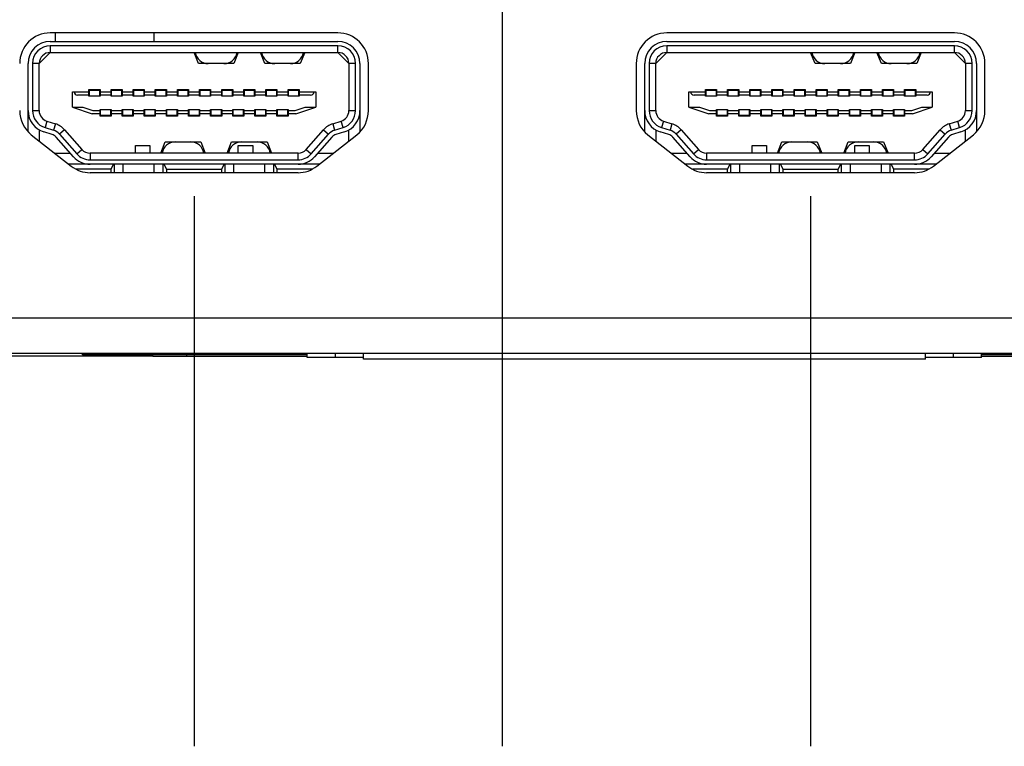
# Model space of a CAD drawing. Extents: x 0 to 34, y 0 to 22.
# Drawn here: x 14.3 to 17, y 6 to 8 of the extents above; entities that cross this region are included whole.
import ezdxf

# ---------------------------------------------------------------- set-up
doc = ezdxf.new("R2010")
doc.units = 0
doc.header["$MEASUREMENT"] = 0
doc.layers.get('0').update_dxf_attribs({"linetype": 'CONTINUOUS'})
doc.layers.add('DIM', color=1, linetype='CONTINUOUS')

msp = doc.modelspace()

# ---------------------------------------------------------------- linework, layer by layer
at = {"color": 7, "linetype": 'CONTINUOUS'}
for p, q in [((15.1967, 7.9181), (14.429, 7.9181)), ((14.4427, 7.8956), (14.4427, 7.9181)), ((14.7052, 7.9181), (14.7052, 7.8956)), ((16.8426, 7.9181), (16.0749, 7.9181)), ((14.429, 7.8956), (15.1967, 7.8956)), ((16.0749, 7.8956), (16.8426, 7.8956)), ((14.3995, 7.8366), (14.429, 7.8661)), ((14.429, 7.8838), (14.429, 7.8661)), ((15.1967, 7.8838), (14.429, 7.8838)), ((14.429, 7.8661), (15.1967, 7.8661)), ((14.8247, 7.8363), (14.8129, 7.8661)), ((14.931, 7.8661), (14.9192, 7.8363)), ((15.0019, 7.8363), (14.99, 7.8661)), ((15.1082, 7.8661), (15.0963, 7.8363)), ((15.1967, 7.8661), (15.1967, 7.8838)), ((15.1967, 7.8661), (15.2263, 7.8366)), ((16.0454, 7.8366), (16.0749, 7.8661)), ((16.0749, 7.8838), (16.0749, 7.8661)), ((16.8426, 7.8838), (16.0749, 7.8838)), ((16.0749, 7.8661), (16.8426, 7.8661)), ((16.4706, 7.8363), (16.4587, 7.8661)), ((16.5769, 7.8661), (16.565, 7.8363)), ((16.6477, 7.8363), (16.6359, 7.8661)), ((16.754, 7.8661), (16.7422, 7.8363)), ((16.8426, 7.8661), (16.8426, 7.8838)), ((16.8426, 7.8661), (16.8721, 7.8366)), ((14.37, 7.7108), (14.37, 7.8366)), ((14.3818, 7.8366), (14.3818, 7.7108)), ((14.3995, 7.8366), (14.3818, 7.8366)), ((14.3995, 7.7108), (14.3995, 7.8366)), ((14.9192, 7.8363), (14.8247, 7.8363)), ((15.0963, 7.8363), (15.0019, 7.8363)), ((15.244, 7.8366), (15.2263, 7.8366)), ((15.2263, 7.8366), (15.2263, 7.7108)), ((15.244, 7.7108), (15.244, 7.8366)), ((15.2558, 7.8366), (15.2558, 7.7108)), ((15.2783, 7.7108), (15.2783, 7.8366)), ((15.9933, 7.8366), (15.9933, 7.7108)), ((16.0158, 7.7108), (16.0158, 7.8366)), ((16.0454, 7.8366), (16.0276, 7.8366)), ((16.0276, 7.8366), (16.0276, 7.7108)), ((16.0454, 7.7108), (16.0454, 7.8366)), ((16.565, 7.8363), (16.4706, 7.8363)), ((16.7422, 7.8363), (16.6477, 7.8363)), ((16.8898, 7.8366), (16.8721, 7.8366)), ((16.8721, 7.8366), (16.8721, 7.7108)), ((16.8898, 7.7108), (16.8898, 7.8366)), ((16.9017, 7.8366), (16.9017, 7.7108)), ((16.9242, 7.7108), (16.9242, 7.8366)), ((14.4881, 7.72), (14.4881, 7.7613)), ((14.4881, 7.7613), (14.4928, 7.7613)), ((14.4928, 7.7613), (14.5324, 7.7613)), ((14.5324, 7.7672), (14.5619, 7.7672)), ((14.5324, 7.7613), (14.5324, 7.7672)), ((14.5324, 7.7524), (14.5324, 7.7613)), ((14.5338, 7.7495), (14.5338, 7.7645)), ((14.5604, 7.7645), (14.5338, 7.7645)), ((14.5604, 7.7645), (14.5604, 7.7495)), ((14.5619, 7.7672), (14.5619, 7.7613)), ((14.5619, 7.7613), (14.5914, 7.7613)), ((14.5619, 7.7613), (14.5619, 7.7524)), ((14.5914, 7.7672), (14.621, 7.7672)), ((14.5914, 7.7613), (14.5914, 7.7672)), ((14.5914, 7.7524), (14.5914, 7.7613)), ((14.5929, 7.7495), (14.5929, 7.7645)), ((14.6195, 7.7645), (14.5929, 7.7645)), ((14.6195, 7.7645), (14.6195, 7.7495)), ((14.621, 7.7672), (14.621, 7.7613)), ((14.621, 7.7613), (14.6505, 7.7613)), ((14.621, 7.7613), (14.621, 7.7524)), ((14.6505, 7.7672), (14.68, 7.7672)), ((14.6505, 7.7613), (14.6505, 7.7672)), ((14.6505, 7.7524), (14.6505, 7.7613)), ((14.652, 7.7495), (14.652, 7.7645)), ((14.6785, 7.7645), (14.652, 7.7645)), ((14.6785, 7.7645), (14.6785, 7.7495)), ((14.68, 7.7672), (14.68, 7.7613)), ((14.68, 7.7613), (14.7095, 7.7613)), ((14.68, 7.7613), (14.68, 7.7524)), ((14.7095, 7.7672), (14.7391, 7.7672)), ((14.7095, 7.7613), (14.7095, 7.7672)), ((14.7095, 7.7524), (14.7095, 7.7613)), ((14.711, 7.7495), (14.711, 7.7645)), ((14.7376, 7.7645), (14.711, 7.7645)), ((14.7376, 7.7645), (14.7376, 7.7495)), ((14.7391, 7.7672), (14.7391, 7.7613)), ((14.7391, 7.7613), (14.7686, 7.7613)), ((14.7391, 7.7613), (14.7391, 7.7524)), ((14.7686, 7.7672), (14.7981, 7.7672)), ((14.7686, 7.7613), (14.7686, 7.7672)), ((14.7686, 7.7524), (14.7686, 7.7613)), ((14.7701, 7.7495), (14.7701, 7.7645)), ((14.7966, 7.7645), (14.7701, 7.7645)), ((14.7966, 7.7645), (14.7966, 7.7495)), ((14.7981, 7.7672), (14.7981, 7.7613)), ((14.7981, 7.7613), (14.8276, 7.7613)), ((14.7981, 7.7613), (14.7981, 7.7524)), ((14.8276, 7.7672), (14.8572, 7.7672)), ((14.8276, 7.7613), (14.8276, 7.7672)), ((14.8276, 7.7524), (14.8276, 7.7613)), ((14.8291, 7.7495), (14.8291, 7.7645)), ((14.8557, 7.7645), (14.8291, 7.7645)), ((14.8557, 7.7645), (14.8557, 7.7495)), ((14.8572, 7.7672), (14.8572, 7.7613)), ((14.8572, 7.7613), (14.8867, 7.7613)), ((14.8572, 7.7613), (14.8572, 7.7524)), ((14.8867, 7.7672), (14.9162, 7.7672)), ((14.8867, 7.7613), (14.8867, 7.7672)), ((14.8867, 7.7524), (14.8867, 7.7613)), ((14.8882, 7.7495), (14.8882, 7.7645)), ((14.9148, 7.7645), (14.8882, 7.7645)), ((14.9148, 7.7645), (14.9148, 7.7495)), ((14.9162, 7.7672), (14.9162, 7.7613)), ((14.9162, 7.7613), (14.9458, 7.7613)), ((14.9162, 7.7613), (14.9162, 7.7524)), ((14.9458, 7.7672), (14.9753, 7.7672)), ((14.9458, 7.7613), (14.9458, 7.7672)), ((14.9458, 7.7524), (14.9458, 7.7613)), ((14.9472, 7.7495), (14.9472, 7.7645)), ((14.9738, 7.7645), (14.9472, 7.7645)), ((14.9738, 7.7645), (14.9738, 7.7495)), ((14.9753, 7.7672), (14.9753, 7.7613)), ((14.9753, 7.7613), (15.0048, 7.7613)), ((14.9753, 7.7613), (14.9753, 7.7524)), ((15.0048, 7.7672), (15.0343, 7.7672)), ((15.0048, 7.7613), (15.0048, 7.7672)), ((15.0048, 7.7524), (15.0048, 7.7613)), ((15.0063, 7.7495), (15.0063, 7.7645)), ((15.0329, 7.7645), (15.0063, 7.7645)), ((15.0329, 7.7645), (15.0329, 7.7495)), ((15.0343, 7.7672), (15.0343, 7.7613)), ((15.0343, 7.7613), (15.0639, 7.7613)), ((15.0343, 7.7613), (15.0343, 7.7524)), ((15.0639, 7.7672), (15.0934, 7.7672)), ((15.0639, 7.7613), (15.0639, 7.7672)), ((15.0639, 7.7524), (15.0639, 7.7613)), ((15.0653, 7.7495), (15.0653, 7.7645)), ((15.0919, 7.7645), (15.0653, 7.7645)), ((15.0919, 7.7645), (15.0919, 7.7495)), ((15.0934, 7.7672), (15.0934, 7.7613)), ((15.0934, 7.7613), (15.133, 7.7613)), ((15.0934, 7.7613), (15.0934, 7.7524)), ((15.133, 7.7613), (15.1377, 7.7613)), ((15.1377, 7.7613), (15.1377, 7.72)), ((16.1339, 7.72), (16.1339, 7.7613)), ((16.1339, 7.7613), (16.1387, 7.7613)), ((16.1387, 7.7613), (16.1782, 7.7613)), ((16.1782, 7.7672), (16.2078, 7.7672)), ((16.1782, 7.7613), (16.1782, 7.7672)), ((16.1782, 7.7524), (16.1782, 7.7613)), ((16.2063, 7.7645), (16.1797, 7.7645)), ((16.1797, 7.7495), (16.1797, 7.7645)), ((16.2063, 7.7645), (16.2063, 7.7495)), ((16.2078, 7.7672), (16.2078, 7.7613)), ((16.2078, 7.7613), (16.2373, 7.7613)), ((16.2078, 7.7613), (16.2078, 7.7524)), ((16.2373, 7.7672), (16.2668, 7.7672)), ((16.2373, 7.7613), (16.2373, 7.7672)), ((16.2373, 7.7524), (16.2373, 7.7613)), ((16.2388, 7.7495), (16.2388, 7.7645)), ((16.2653, 7.7645), (16.2388, 7.7645)), ((16.2653, 7.7645), (16.2653, 7.7495)), ((16.2668, 7.7672), (16.2668, 7.7613)), ((16.2668, 7.7613), (16.2963, 7.7613)), ((16.2668, 7.7613), (16.2668, 7.7524)), ((16.2963, 7.7672), (16.3259, 7.7672)), ((16.2963, 7.7613), (16.2963, 7.7672)), ((16.2963, 7.7524), (16.2963, 7.7613)), ((16.3244, 7.7645), (16.2978, 7.7645)), ((16.2978, 7.7495), (16.2978, 7.7645)), ((16.3244, 7.7645), (16.3244, 7.7495)), ((16.3259, 7.7672), (16.3259, 7.7613)), ((16.3259, 7.7613), (16.3554, 7.7613)), ((16.3259, 7.7613), (16.3259, 7.7524)), ((16.3554, 7.7672), (16.3849, 7.7672)), ((16.3554, 7.7613), (16.3554, 7.7672)), ((16.3554, 7.7524), (16.3554, 7.7613)), ((16.3569, 7.7495), (16.3569, 7.7645)), ((16.3835, 7.7645), (16.3569, 7.7645)), ((16.3835, 7.7645), (16.3835, 7.7495)), ((16.3849, 7.7672), (16.3849, 7.7613)), ((16.3849, 7.7613), (16.4145, 7.7613)), ((16.3849, 7.7613), (16.3849, 7.7524)), ((16.4145, 7.7672), (16.444, 7.7672)), ((16.4145, 7.7613), (16.4145, 7.7672)), ((16.4145, 7.7524), (16.4145, 7.7613)), ((16.4159, 7.7495), (16.4159, 7.7645)), ((16.4425, 7.7645), (16.4159, 7.7645)), ((16.4425, 7.7645), (16.4425, 7.7495)), ((16.444, 7.7672), (16.444, 7.7613)), ((16.444, 7.7613), (16.4735, 7.7613)), ((16.444, 7.7613), (16.444, 7.7524)), ((16.4735, 7.7672), (16.503, 7.7672)), ((16.4735, 7.7613), (16.4735, 7.7672)), ((16.4735, 7.7524), (16.4735, 7.7613)), ((16.5016, 7.7645), (16.475, 7.7645)), ((16.475, 7.7495), (16.475, 7.7645)), ((16.5016, 7.7645), (16.5016, 7.7495)), ((16.503, 7.7672), (16.503, 7.7613)), ((16.503, 7.7613), (16.5326, 7.7613)), ((16.503, 7.7613), (16.503, 7.7524)), ((16.5326, 7.7672), (16.5621, 7.7672)), ((16.5326, 7.7613), (16.5326, 7.7672)), ((16.5326, 7.7524), (16.5326, 7.7613)), ((16.5606, 7.7645), (16.534, 7.7645)), ((16.534, 7.7495), (16.534, 7.7645)), ((16.5606, 7.7645), (16.5606, 7.7495)), ((16.5621, 7.7672), (16.5621, 7.7613)), ((16.5621, 7.7613), (16.5916, 7.7613)), ((16.5621, 7.7613), (16.5621, 7.7524)), ((16.5916, 7.7672), (16.6211, 7.7672)), ((16.5916, 7.7613), (16.5916, 7.7672)), ((16.5916, 7.7524), (16.5916, 7.7613)), ((16.5931, 7.7495), (16.5931, 7.7645)), ((16.6197, 7.7645), (16.5931, 7.7645)), ((16.6197, 7.7645), (16.6197, 7.7495)), ((16.6211, 7.7672), (16.6211, 7.7613)), ((16.6211, 7.7613), (16.6507, 7.7613)), ((16.6211, 7.7613), (16.6211, 7.7524)), ((16.6507, 7.7672), (16.6802, 7.7672)), ((16.6507, 7.7613), (16.6507, 7.7672)), ((16.6507, 7.7524), (16.6507, 7.7613)), ((16.6787, 7.7645), (16.6522, 7.7645)), ((16.6522, 7.7495), (16.6522, 7.7645)), ((16.6787, 7.7645), (16.6787, 7.7495)), ((16.6802, 7.7672), (16.6802, 7.7613)), ((16.6802, 7.7613), (16.7097, 7.7613)), ((16.6802, 7.7613), (16.6802, 7.7524)), ((16.7097, 7.7672), (16.7393, 7.7672)), ((16.7097, 7.7613), (16.7097, 7.7672)), ((16.7097, 7.7524), (16.7097, 7.7613)), ((16.7378, 7.7645), (16.7112, 7.7645)), ((16.7112, 7.7495), (16.7112, 7.7645)), ((16.7378, 7.7645), (16.7378, 7.7495)), ((16.7393, 7.7672), (16.7393, 7.7613)), ((16.7393, 7.7613), (16.7788, 7.7613)), ((16.7393, 7.7613), (16.7393, 7.7524)), ((16.7788, 7.7613), (16.7835, 7.7613)), ((16.7835, 7.7613), (16.7835, 7.72)), ((14.5324, 7.7524), (14.5017, 7.7524)), ((14.5324, 7.7495), (14.5324, 7.7524)), ((14.5619, 7.7495), (14.5324, 7.7495)), ((14.5619, 7.7524), (14.5619, 7.7495)), ((14.5914, 7.7524), (14.5619, 7.7524)), ((14.5914, 7.7495), (14.5914, 7.7524)), ((14.621, 7.7495), (14.5914, 7.7495)), ((14.621, 7.7524), (14.621, 7.7495)), ((14.6505, 7.7524), (14.621, 7.7524)), ((14.6505, 7.7495), (14.6505, 7.7524)), ((14.68, 7.7495), (14.6505, 7.7495)), ((14.68, 7.7524), (14.68, 7.7495)), ((14.7095, 7.7524), (14.68, 7.7524)), ((14.7095, 7.7495), (14.7095, 7.7524)), ((14.7391, 7.7495), (14.7095, 7.7495)), ((14.7391, 7.7524), (14.7391, 7.7495)), ((14.7686, 7.7524), (14.7391, 7.7524)), ((14.7686, 7.7495), (14.7686, 7.7524)), ((14.7981, 7.7495), (14.7686, 7.7495)), ((14.7981, 7.7524), (14.7981, 7.7495)), ((14.8276, 7.7524), (14.7981, 7.7524)), ((14.8276, 7.7495), (14.8276, 7.7524)), ((14.8572, 7.7495), (14.8276, 7.7495)), ((14.8572, 7.7524), (14.8572, 7.7495)), ((14.8867, 7.7524), (14.8572, 7.7524)), ((14.8867, 7.7495), (14.8867, 7.7524)), ((14.9162, 7.7495), (14.8867, 7.7495)), ((14.9162, 7.7524), (14.9162, 7.7495)), ((14.9458, 7.7524), (14.9162, 7.7524)), ((14.9458, 7.7495), (14.9458, 7.7524)), ((14.9753, 7.7495), (14.9458, 7.7495)), ((14.9753, 7.7524), (14.9753, 7.7495)), ((15.0048, 7.7524), (14.9753, 7.7524)), ((15.0048, 7.7495), (15.0048, 7.7524)), ((15.0343, 7.7495), (15.0048, 7.7495)), ((15.0343, 7.7524), (15.0343, 7.7495)), ((15.0639, 7.7524), (15.0343, 7.7524)), ((15.0639, 7.7495), (15.0639, 7.7524)), ((15.0934, 7.7495), (15.0639, 7.7495)), ((15.0934, 7.7524), (15.0934, 7.7495)), ((15.1241, 7.7524), (15.0934, 7.7524)), ((16.1782, 7.7524), (16.1475, 7.7524)), ((16.1782, 7.7495), (16.1782, 7.7524)), ((16.2078, 7.7495), (16.1782, 7.7495)), ((16.2078, 7.7524), (16.2078, 7.7495)), ((16.2373, 7.7524), (16.2078, 7.7524)), ((16.2373, 7.7495), (16.2373, 7.7524)), ((16.2668, 7.7495), (16.2373, 7.7495)), ((16.2668, 7.7524), (16.2668, 7.7495)), ((16.2963, 7.7524), (16.2668, 7.7524)), ((16.2963, 7.7495), (16.2963, 7.7524)), ((16.3259, 7.7495), (16.2963, 7.7495)), ((16.3259, 7.7524), (16.3259, 7.7495)), ((16.3554, 7.7524), (16.3259, 7.7524)), ((16.3554, 7.7495), (16.3554, 7.7524)), ((16.3849, 7.7495), (16.3554, 7.7495)), ((16.3849, 7.7524), (16.3849, 7.7495)), ((16.4145, 7.7524), (16.3849, 7.7524)), ((16.4145, 7.7495), (16.4145, 7.7524)), ((16.444, 7.7495), (16.4145, 7.7495)), ((16.444, 7.7524), (16.444, 7.7495)), ((16.4735, 7.7524), (16.444, 7.7524)), ((16.4735, 7.7495), (16.4735, 7.7524)), ((16.503, 7.7495), (16.4735, 7.7495)), ((16.503, 7.7524), (16.503, 7.7495)), ((16.5326, 7.7524), (16.503, 7.7524)), ((16.5326, 7.7495), (16.5326, 7.7524)), ((16.5621, 7.7495), (16.5326, 7.7495)), ((16.5621, 7.7524), (16.5621, 7.7495)), ((16.5916, 7.7524), (16.5621, 7.7524)), ((16.5916, 7.7495), (16.5916, 7.7524)), ((16.6211, 7.7495), (16.5916, 7.7495)), ((16.6211, 7.7524), (16.6211, 7.7495)), ((16.6507, 7.7524), (16.6211, 7.7524)), ((16.6507, 7.7495), (16.6507, 7.7524)), ((16.6802, 7.7495), (16.6507, 7.7495)), ((16.6802, 7.7524), (16.6802, 7.7495)), ((16.7097, 7.7524), (16.6802, 7.7524)), ((16.7097, 7.7495), (16.7097, 7.7524)), ((16.7393, 7.7495), (16.7097, 7.7495)), ((16.7393, 7.7524), (16.7393, 7.7495)), ((16.77, 7.7524), (16.7393, 7.7524)), ((14.37, 7.6919), (14.37, 7.7108)), ((14.3818, 7.7108), (14.3995, 7.7108)), ((14.4881, 7.72), (14.5161, 7.72)), ((14.4881, 7.72), (14.5412, 7.7022)), ((14.5161, 7.72), (14.5427, 7.7111)), ((14.5619, 7.7022), (14.5412, 7.7022)), ((14.5427, 7.7111), (14.5619, 7.7111)), ((14.5619, 7.714), (14.5914, 7.714)), ((14.5619, 7.7111), (14.5619, 7.714)), ((14.5619, 7.7022), (14.5619, 7.7111)), ((14.5619, 7.6963), (14.5619, 7.7022)), ((14.5634, 7.699), (14.5634, 7.714)), ((14.5899, 7.714), (14.5899, 7.699)), ((14.5914, 7.714), (14.5914, 7.7111)), ((14.5914, 7.7111), (14.621, 7.7111)), ((14.5914, 7.7111), (14.5914, 7.7022)), ((14.621, 7.7022), (14.5914, 7.7022)), ((14.5914, 7.7022), (14.5914, 7.6963)), ((14.621, 7.714), (14.6505, 7.714)), ((14.621, 7.7111), (14.621, 7.714)), ((14.621, 7.7022), (14.621, 7.7111)), ((14.621, 7.6963), (14.621, 7.7022)), ((14.6224, 7.699), (14.6224, 7.714)), ((14.649, 7.714), (14.649, 7.699)), ((14.6505, 7.714), (14.6505, 7.7111)), ((14.6505, 7.7111), (14.68, 7.7111)), ((14.6505, 7.7111), (14.6505, 7.7022)), ((14.68, 7.7022), (14.6505, 7.7022)), ((14.6505, 7.7022), (14.6505, 7.6963)), ((14.68, 7.714), (14.7095, 7.714)), ((14.68, 7.7111), (14.68, 7.714)), ((14.68, 7.7022), (14.68, 7.7111)), ((14.68, 7.6963), (14.68, 7.7022)), ((14.6815, 7.699), (14.6815, 7.714)), ((14.7081, 7.714), (14.7081, 7.699)), ((14.7095, 7.714), (14.7095, 7.7111)), ((14.7095, 7.7111), (14.7391, 7.7111)), ((14.7095, 7.7111), (14.7095, 7.7022)), ((14.7391, 7.7022), (14.7095, 7.7022)), ((14.7095, 7.7022), (14.7095, 7.6963)), ((14.7391, 7.714), (14.7686, 7.714)), ((14.7391, 7.7111), (14.7391, 7.714)), ((14.7391, 7.7022), (14.7391, 7.7111)), ((14.7391, 7.6963), (14.7391, 7.7022)), ((14.7405, 7.699), (14.7405, 7.714)), ((14.7671, 7.714), (14.7671, 7.699)), ((14.7686, 7.714), (14.7686, 7.7111)), ((14.7686, 7.7111), (14.7981, 7.7111)), ((14.7686, 7.7111), (14.7686, 7.7022)), ((14.7981, 7.7022), (14.7686, 7.7022)), ((14.7686, 7.7022), (14.7686, 7.6963)), ((14.7981, 7.714), (14.8276, 7.714)), ((14.7981, 7.7111), (14.7981, 7.714)), ((14.7981, 7.7022), (14.7981, 7.7111)), ((14.7981, 7.6963), (14.7981, 7.7022)), ((14.7996, 7.699), (14.7996, 7.714)), ((14.8262, 7.714), (14.8262, 7.699)), ((14.8276, 7.714), (14.8276, 7.7111)), ((14.8276, 7.7111), (14.8572, 7.7111)), ((14.8276, 7.7111), (14.8276, 7.7022)), ((14.8572, 7.7022), (14.8276, 7.7022)), ((14.8276, 7.7022), (14.8276, 7.6963)), ((14.8572, 7.714), (14.8867, 7.714)), ((14.8572, 7.7111), (14.8572, 7.714)), ((14.8572, 7.7022), (14.8572, 7.7111)), ((14.8572, 7.6963), (14.8572, 7.7022)), ((14.8586, 7.699), (14.8586, 7.714)), ((14.8852, 7.714), (14.8852, 7.699)), ((14.8867, 7.714), (14.8867, 7.7111)), ((14.8867, 7.7111), (14.9162, 7.7111)), ((14.8867, 7.7111), (14.8867, 7.7022)), ((14.9162, 7.7022), (14.8867, 7.7022)), ((14.8867, 7.7022), (14.8867, 7.6963)), ((14.9162, 7.714), (14.9458, 7.714)), ((14.9162, 7.7111), (14.9162, 7.714)), ((14.9162, 7.7022), (14.9162, 7.7111)), ((14.9162, 7.6963), (14.9162, 7.7022)), ((14.9177, 7.699), (14.9177, 7.714)), ((14.9443, 7.714), (14.9443, 7.699)), ((14.9458, 7.714), (14.9458, 7.7111)), ((14.9458, 7.7111), (14.9753, 7.7111)), ((14.9458, 7.7111), (14.9458, 7.7022)), ((14.9753, 7.7022), (14.9458, 7.7022)), ((14.9458, 7.7022), (14.9458, 7.6963)), ((14.9753, 7.714), (15.0048, 7.714)), ((14.9753, 7.7111), (14.9753, 7.714)), ((14.9753, 7.7022), (14.9753, 7.7111)), ((14.9753, 7.6963), (14.9753, 7.7022)), ((14.9768, 7.699), (14.9768, 7.714)), ((15.0033, 7.714), (15.0033, 7.699)), ((15.0048, 7.714), (15.0048, 7.7111)), ((15.0048, 7.7111), (15.0343, 7.7111)), ((15.0048, 7.7111), (15.0048, 7.7022)), ((15.0343, 7.7022), (15.0048, 7.7022)), ((15.0048, 7.7022), (15.0048, 7.6963)), ((15.0343, 7.714), (15.0639, 7.714)), ((15.0343, 7.7111), (15.0343, 7.714)), ((15.0343, 7.7022), (15.0343, 7.7111)), ((15.0343, 7.6963), (15.0343, 7.7022)), ((15.0358, 7.699), (15.0358, 7.714)), ((15.0624, 7.714), (15.0624, 7.699)), ((15.0639, 7.714), (15.0639, 7.7111)), ((15.0639, 7.7111), (15.0831, 7.7111)), ((15.0639, 7.7111), (15.0639, 7.7022)), ((15.0845, 7.7022), (15.0639, 7.7022)), ((15.0639, 7.7022), (15.0639, 7.6963)), ((15.0831, 7.7111), (15.1097, 7.72)), ((15.0845, 7.7022), (15.1377, 7.72)), ((15.1097, 7.72), (15.1377, 7.72)), ((15.2263, 7.7108), (15.244, 7.7108)), ((15.2558, 7.7108), (15.2558, 7.6919)), ((16.0158, 7.6919), (16.0158, 7.7108)), ((16.0276, 7.7108), (16.0454, 7.7108)), ((16.1339, 7.72), (16.162, 7.72)), ((16.1339, 7.72), (16.1871, 7.7022)), ((16.162, 7.72), (16.1885, 7.7111)), ((16.2078, 7.7022), (16.1871, 7.7022)), ((16.1885, 7.7111), (16.2078, 7.7111)), ((16.2078, 7.714), (16.2373, 7.714)), ((16.2078, 7.7111), (16.2078, 7.714)), ((16.2078, 7.7022), (16.2078, 7.7111)), ((16.2078, 7.6963), (16.2078, 7.7022)), ((16.2092, 7.699), (16.2092, 7.714)), ((16.2358, 7.714), (16.2358, 7.699)), ((16.2373, 7.714), (16.2373, 7.7111)), ((16.2373, 7.7111), (16.2668, 7.7111)), ((16.2373, 7.7111), (16.2373, 7.7022)), ((16.2668, 7.7022), (16.2373, 7.7022)), ((16.2373, 7.7022), (16.2373, 7.6963)), ((16.2668, 7.714), (16.2963, 7.714)), ((16.2668, 7.7111), (16.2668, 7.714)), ((16.2668, 7.7022), (16.2668, 7.7111)), ((16.2668, 7.6963), (16.2668, 7.7022)), ((16.2683, 7.699), (16.2683, 7.714)), ((16.2949, 7.714), (16.2949, 7.699)), ((16.2963, 7.714), (16.2963, 7.7111)), ((16.2963, 7.7111), (16.3259, 7.7111)), ((16.2963, 7.7111), (16.2963, 7.7022)), ((16.3259, 7.7022), (16.2963, 7.7022)), ((16.2963, 7.7022), (16.2963, 7.6963)), ((16.3259, 7.714), (16.3554, 7.714)), ((16.3259, 7.7111), (16.3259, 7.714)), ((16.3259, 7.7022), (16.3259, 7.7111)), ((16.3259, 7.6963), (16.3259, 7.7022)), ((16.3273, 7.699), (16.3273, 7.714)), ((16.3539, 7.714), (16.3539, 7.699)), ((16.3554, 7.714), (16.3554, 7.7111)), ((16.3554, 7.7111), (16.3849, 7.7111)), ((16.3554, 7.7111), (16.3554, 7.7022)), ((16.3849, 7.7022), (16.3554, 7.7022)), ((16.3554, 7.7022), (16.3554, 7.6963)), ((16.3849, 7.714), (16.4145, 7.714)), ((16.3849, 7.7111), (16.3849, 7.714)), ((16.3849, 7.7022), (16.3849, 7.7111)), ((16.3849, 7.6963), (16.3849, 7.7022)), ((16.3864, 7.699), (16.3864, 7.714)), ((16.413, 7.714), (16.413, 7.699)), ((16.4145, 7.714), (16.4145, 7.7111)), ((16.4145, 7.7111), (16.444, 7.7111)), ((16.4145, 7.7111), (16.4145, 7.7022)), ((16.444, 7.7022), (16.4145, 7.7022)), ((16.4145, 7.7022), (16.4145, 7.6963)), ((16.444, 7.714), (16.4735, 7.714)), ((16.444, 7.7111), (16.444, 7.714)), ((16.444, 7.7022), (16.444, 7.7111)), ((16.444, 7.6963), (16.444, 7.7022)), ((16.4455, 7.699), (16.4455, 7.714)), ((16.472, 7.714), (16.472, 7.699)), ((16.4735, 7.714), (16.4735, 7.7111)), ((16.4735, 7.7111), (16.503, 7.7111)), ((16.4735, 7.7111), (16.4735, 7.7022)), ((16.503, 7.7022), (16.4735, 7.7022)), ((16.4735, 7.7022), (16.4735, 7.6963)), ((16.503, 7.714), (16.5326, 7.714)), ((16.503, 7.7111), (16.503, 7.714)), ((16.503, 7.7022), (16.503, 7.7111)), ((16.503, 7.6963), (16.503, 7.7022)), ((16.5045, 7.699), (16.5045, 7.714)), ((16.5311, 7.714), (16.5311, 7.699)), ((16.5326, 7.714), (16.5326, 7.7111)), ((16.5326, 7.7111), (16.5621, 7.7111)), ((16.5326, 7.7111), (16.5326, 7.7022)), ((16.5621, 7.7022), (16.5326, 7.7022)), ((16.5326, 7.7022), (16.5326, 7.6963)), ((16.5621, 7.714), (16.5916, 7.714)), ((16.5621, 7.7111), (16.5621, 7.714)), ((16.5621, 7.7022), (16.5621, 7.7111)), ((16.5621, 7.6963), (16.5621, 7.7022)), ((16.5636, 7.699), (16.5636, 7.714)), ((16.5901, 7.714), (16.5901, 7.699)), ((16.5916, 7.714), (16.5916, 7.7111)), ((16.5916, 7.7111), (16.6211, 7.7111)), ((16.5916, 7.7111), (16.5916, 7.7022)), ((16.6211, 7.7022), (16.5916, 7.7022)), ((16.5916, 7.7022), (16.5916, 7.6963)), ((16.6211, 7.714), (16.6507, 7.714)), ((16.6211, 7.7111), (16.6211, 7.714)), ((16.6211, 7.7022), (16.6211, 7.7111)), ((16.6211, 7.6963), (16.6211, 7.7022)), ((16.6226, 7.699), (16.6226, 7.714)), ((16.6492, 7.714), (16.6492, 7.699)), ((16.6507, 7.714), (16.6507, 7.7111)), ((16.6507, 7.7111), (16.6802, 7.7111)), ((16.6507, 7.7111), (16.6507, 7.7022)), ((16.6802, 7.7022), (16.6507, 7.7022)), ((16.6507, 7.7022), (16.6507, 7.6963)), ((16.6802, 7.714), (16.7097, 7.714)), ((16.6802, 7.7111), (16.6802, 7.714)), ((16.6802, 7.7022), (16.6802, 7.7111)), ((16.6802, 7.6963), (16.6802, 7.7022)), ((16.6817, 7.699), (16.6817, 7.714)), ((16.7083, 7.714), (16.7083, 7.699)), ((16.7097, 7.714), (16.7097, 7.7111)), ((16.7097, 7.7111), (16.729, 7.7111)), ((16.7097, 7.7111), (16.7097, 7.7022)), ((16.7304, 7.7022), (16.7097, 7.7022)), ((16.7097, 7.7022), (16.7097, 7.6963)), ((16.729, 7.7111), (16.7555, 7.72)), ((16.7304, 7.7022), (16.7835, 7.72)), ((16.7555, 7.72), (16.7835, 7.72)), ((16.8721, 7.7108), (16.8898, 7.7108)), ((16.9017, 7.7108), (16.9017, 7.6919)), ((14.3731, 7.6919), (14.37, 7.6919)), ((14.37, 7.6545), (14.37, 7.6919)), ((14.4203, 7.6825), (14.4151, 7.6656)), ((14.4203, 7.6825), (14.4427, 7.6756)), ((14.4427, 7.6756), (14.4375, 7.6587)), ((14.5914, 7.6963), (14.5619, 7.6963)), ((14.5634, 7.699), (14.5899, 7.699)), ((14.5702, 7.6963), (14.5702, 7.699)), ((14.5832, 7.6963), (14.5832, 7.699)), ((14.6505, 7.6963), (14.621, 7.6963)), ((14.6224, 7.699), (14.649, 7.699)), ((14.6292, 7.6963), (14.6292, 7.699)), ((14.6422, 7.6963), (14.6422, 7.699)), ((14.7095, 7.6963), (14.68, 7.6963)), ((14.6815, 7.699), (14.7081, 7.699)), ((14.6883, 7.6963), (14.6883, 7.699)), ((14.7013, 7.6963), (14.7013, 7.699)), ((14.7052, 7.699), (14.7052, 7.6963)), ((14.7686, 7.6963), (14.7391, 7.6963)), ((14.7405, 7.699), (14.7671, 7.699)), ((14.7473, 7.6963), (14.7473, 7.699)), ((14.7603, 7.6963), (14.7603, 7.699)), ((14.8276, 7.6963), (14.7981, 7.6963)), ((14.7996, 7.699), (14.8262, 7.699)), ((14.8064, 7.6963), (14.8064, 7.699)), ((14.8194, 7.6963), (14.8194, 7.699)), ((14.8867, 7.6963), (14.8572, 7.6963)), ((14.8586, 7.699), (14.8852, 7.699)), ((14.8654, 7.6963), (14.8654, 7.699)), ((14.8784, 7.6963), (14.8784, 7.699)), ((14.9458, 7.6963), (14.9162, 7.6963)), ((14.9177, 7.699), (14.9443, 7.699)), ((14.9245, 7.6963), (14.9245, 7.699)), ((14.9375, 7.6963), (14.9375, 7.699)), ((15.0048, 7.6963), (14.9753, 7.6963)), ((14.9768, 7.699), (15.0033, 7.699)), ((14.9836, 7.6963), (14.9836, 7.699)), ((14.9965, 7.6963), (14.9965, 7.699)), ((15.0639, 7.6963), (15.0343, 7.6963)), ((15.0358, 7.699), (15.0624, 7.699)), ((15.0426, 7.6963), (15.0426, 7.699)), ((15.0556, 7.6963), (15.0556, 7.699)), ((15.183, 7.6756), (15.2054, 7.6825)), ((15.183, 7.6756), (15.1882, 7.6587)), ((15.2106, 7.6656), (15.2054, 7.6825)), ((15.2527, 7.6919), (15.2558, 7.6919)), ((15.2558, 7.6919), (15.2558, 7.6545)), ((16.0189, 7.6919), (16.0158, 7.6919)), ((16.0158, 7.6545), (16.0158, 7.6919)), ((16.0662, 7.6825), (16.061, 7.6656)), ((16.0662, 7.6825), (16.0886, 7.6756)), ((16.0886, 7.6756), (16.0834, 7.6587)), ((16.2373, 7.6963), (16.2078, 7.6963)), ((16.2092, 7.699), (16.2358, 7.699)), ((16.216, 7.6963), (16.216, 7.699)), ((16.229, 7.6963), (16.229, 7.699)), ((16.2963, 7.6963), (16.2668, 7.6963)), ((16.2683, 7.699), (16.2949, 7.699)), ((16.2751, 7.6963), (16.2751, 7.699)), ((16.2881, 7.6963), (16.2881, 7.699)), ((16.3554, 7.6963), (16.3259, 7.6963)), ((16.3273, 7.699), (16.3539, 7.699)), ((16.3341, 7.6963), (16.3341, 7.699)), ((16.3471, 7.6963), (16.3471, 7.699)), ((16.4145, 7.6963), (16.3849, 7.6963)), ((16.3864, 7.699), (16.413, 7.699)), ((16.3932, 7.6963), (16.3932, 7.699)), ((16.4062, 7.6963), (16.4062, 7.699)), ((16.4735, 7.6963), (16.444, 7.6963)), ((16.4455, 7.699), (16.472, 7.699)), ((16.4523, 7.6963), (16.4523, 7.699)), ((16.4652, 7.6963), (16.4652, 7.699)), ((16.5326, 7.6963), (16.503, 7.6963)), ((16.5045, 7.699), (16.5311, 7.699)), ((16.5113, 7.6963), (16.5113, 7.699)), ((16.5243, 7.6963), (16.5243, 7.699)), ((16.5916, 7.6963), (16.5621, 7.6963)), ((16.5636, 7.699), (16.5901, 7.699)), ((16.5704, 7.6963), (16.5704, 7.699)), ((16.5834, 7.6963), (16.5834, 7.699)), ((16.6507, 7.6963), (16.6211, 7.6963)), ((16.6226, 7.699), (16.6492, 7.699)), ((16.6294, 7.6963), (16.6294, 7.699)), ((16.6424, 7.6963), (16.6424, 7.699)), ((16.7097, 7.6963), (16.6802, 7.6963)), ((16.6817, 7.699), (16.7083, 7.699)), ((16.6885, 7.6963), (16.6885, 7.699)), ((16.7015, 7.6963), (16.7015, 7.699)), ((16.8289, 7.6756), (16.8513, 7.6825)), ((16.8289, 7.6756), (16.8341, 7.6587)), ((16.8565, 7.6656), (16.8513, 7.6825)), ((16.8986, 7.6919), (16.9017, 7.6919)), ((16.9017, 7.6919), (16.9017, 7.6545)), ((14.3995, 7.6596), (14.3995, 7.6302)), ((14.434, 7.6474), (14.4117, 7.6543)), ((14.4151, 7.6656), (14.4375, 7.6587)), ((14.467, 7.66), (14.4537, 7.6483)), ((14.467, 7.66), (14.5132, 7.6074)), ((15.1125, 7.6074), (15.1588, 7.66)), ((15.1588, 7.66), (15.1721, 7.6483)), ((15.1882, 7.6587), (15.2106, 7.6656)), ((15.2141, 7.6543), (15.1917, 7.6474)), ((15.2263, 7.6302), (15.2263, 7.6596)), ((16.0454, 7.6596), (16.0454, 7.6302)), ((16.0799, 7.6474), (16.0575, 7.6543)), ((16.061, 7.6656), (16.0834, 7.6587)), ((16.1129, 7.66), (16.0996, 7.6483)), ((16.1129, 7.66), (16.1591, 7.6074)), ((16.7584, 7.6074), (16.8046, 7.66)), ((16.8046, 7.66), (16.8179, 7.6483)), ((16.8341, 7.6587), (16.8565, 7.6656)), ((16.86, 7.6543), (16.8376, 7.6474)), ((16.8721, 7.6302), (16.8721, 7.6596)), ((14.3785, 7.6467), (14.4849, 7.5629)), ((14.491, 7.5879), (14.4448, 7.6405)), ((14.4537, 7.6483), (14.4999, 7.5957)), ((14.7243, 7.5974), (14.7361, 7.6272)), ((14.7361, 7.6272), (14.8306, 7.6272)), ((14.8306, 7.6272), (14.8424, 7.5974)), ((14.9015, 7.5974), (14.9133, 7.6272)), ((14.9133, 7.6272), (15.0078, 7.6272)), ((15.0078, 7.6272), (15.0196, 7.5974)), ((15.1258, 7.5957), (15.1721, 7.6483)), ((15.1809, 7.6405), (15.1347, 7.5879)), ((15.1409, 7.5629), (15.2472, 7.6467)), ((16.0244, 7.6467), (16.1308, 7.5629)), ((16.1369, 7.5879), (16.0907, 7.6405)), ((16.0996, 7.6483), (16.1458, 7.5957)), ((16.3702, 7.5974), (16.382, 7.6272)), ((16.382, 7.6272), (16.4765, 7.6272)), ((16.4765, 7.6272), (16.4883, 7.5974)), ((16.5473, 7.5974), (16.5591, 7.6272)), ((16.5591, 7.6272), (16.6536, 7.6272)), ((16.6536, 7.6272), (16.6654, 7.5974)), ((16.7717, 7.5957), (16.8179, 7.6483)), ((16.8268, 7.6405), (16.7806, 7.5879)), ((16.7867, 7.5629), (16.8931, 7.6467)), ((14.4411, 7.5974), (14.4827, 7.5974)), ((14.4999, 7.5957), (14.5132, 7.6074)), ((14.5354, 7.5974), (14.5354, 7.5797)), ((15.0904, 7.5974), (14.5354, 7.5974)), ((14.6564, 7.5974), (14.6564, 7.6181)), ((14.6564, 7.6181), (14.6948, 7.6181)), ((14.6948, 7.6181), (14.6948, 7.5974)), ((14.931, 7.6181), (14.9694, 7.6181)), ((14.931, 7.5974), (14.931, 7.6181)), ((14.9694, 7.6181), (14.9694, 7.5974)), ((15.0904, 7.5797), (15.0904, 7.5974)), ((15.1125, 7.6074), (15.1258, 7.5957)), ((15.1431, 7.5974), (15.1847, 7.5974)), ((16.087, 7.5974), (16.1286, 7.5974)), ((16.1458, 7.5957), (16.1591, 7.6074)), ((16.1812, 7.5974), (16.1812, 7.5797)), ((16.7362, 7.5974), (16.1812, 7.5974)), ((16.3023, 7.5974), (16.3023, 7.6181)), ((16.3023, 7.6181), (16.3406, 7.6181)), ((16.3406, 7.6181), (16.3406, 7.5974)), ((16.5769, 7.6181), (16.6152, 7.6181)), ((16.5769, 7.5974), (16.5769, 7.6181)), ((16.6152, 7.6181), (16.6152, 7.5974)), ((16.7362, 7.5797), (16.7362, 7.5974)), ((16.7584, 7.6074), (16.7717, 7.5957)), ((16.7889, 7.5974), (16.8305, 7.5974)), ((14.5354, 7.5797), (15.0904, 7.5797)), ((16.1812, 7.5797), (16.7362, 7.5797)), ((14.5354, 7.5679), (14.4786, 7.5679)), ((14.5914, 7.5543), (14.4983, 7.5543)), ((15.0904, 7.5679), (14.5354, 7.5679)), ((14.5354, 7.5454), (15.0904, 7.5454)), ((14.5914, 7.5543), (14.5981, 7.5679)), ((14.5914, 7.5454), (14.5914, 7.5543)), ((14.6003, 7.5454), (14.6003, 7.5679)), ((14.7302, 7.5454), (14.7302, 7.5679)), ((14.7324, 7.5679), (14.7391, 7.5543)), ((14.7391, 7.5543), (14.7391, 7.5454)), ((14.7391, 7.5543), (14.8867, 7.5543)), ((14.8867, 7.5543), (14.8933, 7.5679)), ((14.8867, 7.5454), (14.8867, 7.5543)), ((14.8956, 7.5454), (14.8956, 7.5679)), ((15.0255, 7.5454), (15.0255, 7.5679)), ((15.0277, 7.5679), (15.0343, 7.5543)), ((15.0343, 7.5543), (15.0343, 7.5454)), ((15.1275, 7.5543), (15.0343, 7.5543)), ((15.1472, 7.5679), (15.0904, 7.5679)), ((16.1812, 7.5679), (16.1244, 7.5679)), ((16.2373, 7.5543), (16.1442, 7.5543)), ((16.7362, 7.5679), (16.1812, 7.5679)), ((16.1812, 7.5454), (16.7362, 7.5454)), ((16.2373, 7.5543), (16.2439, 7.5679)), ((16.2373, 7.5454), (16.2373, 7.5543)), ((16.2461, 7.5454), (16.2461, 7.5679)), ((16.3761, 7.5454), (16.3761, 7.5679)), ((16.3783, 7.5679), (16.3849, 7.5543)), ((16.3849, 7.5543), (16.5326, 7.5543)), ((16.3849, 7.5543), (16.3849, 7.5454)), ((16.5326, 7.5543), (16.5392, 7.5679)), ((16.5326, 7.5454), (16.5326, 7.5543)), ((16.5414, 7.5454), (16.5414, 7.5679)), ((16.6713, 7.5454), (16.6713, 7.5679)), ((16.6736, 7.5679), (16.6802, 7.5543)), ((16.6802, 7.5543), (16.6802, 7.5454)), ((16.7733, 7.5543), (16.6802, 7.5543)), ((16.7931, 7.5679), (16.7362, 7.5679)), ((28.5836, 7.1572), (3.4466, 7.1572)), ((28.5836, 7.0627), (3.4466, 7.0627)), ((14.7026, 7.0559), (3.4616, 7.0559)), ((14.5151, 7.0597), (14.5151, 7.0627)), ((14.7851, 7.0597), (14.5151, 7.0597)), ((14.7026, 7.0552), (14.7026, 7.0597)), ((14.7926, 7.0552), (14.7026, 7.0552)), ((14.7851, 7.0597), (14.7851, 7.0627)), ((15.1151, 7.0597), (14.7851, 7.0597)), ((15.1151, 7.0552), (14.7926, 7.0552)), ((15.1151, 7.0522), (15.1151, 7.0627)), ((15.1901, 7.0522), (15.1151, 7.0522)), ((15.1901, 7.0522), (15.1901, 7.0627)), ((15.2651, 7.0522), (15.1901, 7.0522)), ((15.2651, 7.0477), (15.2651, 7.0627)), ((16.7651, 7.0477), (15.2651, 7.0477)), ((16.7651, 7.0477), (16.7651, 7.0627)), ((16.8401, 7.0522), (16.7651, 7.0522)), ((16.8401, 7.0522), (16.8401, 7.0627)), ((16.9151, 7.0522), (16.8401, 7.0522)), ((16.9151, 7.0522), (16.9151, 7.0627)), ((17.2451, 7.0597), (16.9151, 7.0597)), ((17.2376, 7.0552), (16.9151, 7.0552))]:
    msp.add_line(p, q, dxfattribs=at)
at = {"color": 8, "linetype": 'CONTINUOUS'}
for p, q in [((14.6239, 7.5454), (14.6239, 7.5679)), ((14.7066, 7.5454), (14.7066, 7.5679)), ((14.9192, 7.5454), (14.9192, 7.5679)), ((15.0019, 7.5454), (15.0019, 7.5679)), ((16.2698, 7.5454), (16.2698, 7.5679)), ((16.3524, 7.5454), (16.3524, 7.5679)), ((16.565, 7.5454), (16.565, 7.5679)), ((16.6477, 7.5454), (16.6477, 7.5679)), ((14.7926, 7.0597), (14.7926, 7.0552))]:
    msp.add_line(p, q, dxfattribs=at)
at = {"color": 7, "linetype": 'CONTINUOUS'}
for centre, radius, start, end in [((14.429, 7.8366), 0.0816, 90, 180), ((15.1967, 7.8366), 0.0816, 0, 90), ((16.0749, 7.8366), 0.0816, 90, 180), ((16.8426, 7.8366), 0.0816, 0, 90), ((14.429, 7.8366), 0.0591, 90, 180), ((15.1967, 7.8366), 0.0591, 0, 90), ((16.0749, 7.8366), 0.0591, 90, 180), ((16.8426, 7.8366), 0.0591, 0, 90), ((14.429, 7.8366), 0.0472, 90, 180), ((14.429, 7.8366), 0.0295, 90, 180), ((14.851, 7.8717), 0.0354, 189.1102, 270), ((14.8928, 7.8717), 0.0354, 270, 350.8898), ((15.0282, 7.8717), 0.0354, 189.1102, 270), ((15.07, 7.8717), 0.0354, 270, 350.8898), ((15.1967, 7.8366), 0.0472, 0, 90), ((15.1967, 7.8366), 0.0295, 0, 90), ((16.0749, 7.8366), 0.0472, 90, 180), ((16.0749, 7.8366), 0.0295, 90, 180), ((16.4969, 7.8717), 0.0354, 189.1102, 270), ((16.5387, 7.8717), 0.0354, 270, 350.8898), ((16.6741, 7.8717), 0.0354, 189.1102, 270), ((16.7159, 7.8717), 0.0354, 270, 350.8898), ((16.8426, 7.8366), 0.0472, 0, 90), ((16.8426, 7.8366), 0.0295, 0, 90), ((14.5017, 7.7613), 0.00886, 180, 270), ((15.1241, 7.7613), 0.00886, 270, 0), ((16.1475, 7.7613), 0.00886, 180, 270), ((16.77, 7.7613), 0.00886, 270, 0), ((14.429, 7.7108), 0.0816, 180, 231.7605), ((14.429, 7.7108), 0.0591, 180, 252.8973), ((14.429, 7.7108), 0.0472, 180, 252.8973), ((14.429, 7.7108), 0.0295, 180, 252.8973), ((15.1967, 7.7108), 0.0295, 287.1027, 0), ((15.1967, 7.7108), 0.0472, 287.1027, 0), ((15.1967, 7.7108), 0.0591, 287.1027, 0), ((15.1967, 7.7108), 0.0816, 308.2395, 0), ((16.0749, 7.7108), 0.0816, 180, 231.7605), ((16.0749, 7.7108), 0.0591, 180, 252.8973), ((16.0749, 7.7108), 0.0472, 180, 252.8973), ((16.0749, 7.7108), 0.0295, 180, 252.8973), ((16.8426, 7.7108), 0.0295, 287.1027, 0), ((16.8426, 7.7108), 0.0472, 287.1027, 0), ((16.8426, 7.7108), 0.0591, 287.1027, 0), ((16.8426, 7.7108), 0.0816, 308.2395, 0), ((14.4271, 7.6249), 0.0531, 41.3478, 72.8973), ((15.1987, 7.6249), 0.0531, 107.1027, 138.6522), ((16.073, 7.6249), 0.0531, 41.3478, 72.8973), ((16.8445, 7.6249), 0.0531, 107.1027, 138.6522), ((14.4271, 7.6249), 0.0354, 41.3478, 72.8973), ((15.1987, 7.6249), 0.0354, 107.1027, 138.6522), ((16.073, 7.6249), 0.0354, 41.3478, 72.8973), ((16.8445, 7.6249), 0.0354, 107.1027, 138.6522), ((14.4271, 7.6249), 0.0236, 41.3478, 72.8973), ((14.7625, 7.5918), 0.0354, 90, 170.8898), ((14.8042, 7.5918), 0.0354, 9.1102, 90), ((14.9396, 7.5918), 0.0354, 90, 170.8898), ((14.9814, 7.5918), 0.0354, 9.1102, 90), ((15.1987, 7.6249), 0.0236, 107.1027, 138.6522), ((16.073, 7.6249), 0.0236, 41.3478, 72.8973), ((16.4083, 7.5918), 0.0354, 90, 170.8898), ((16.4501, 7.5918), 0.0354, 9.1102, 90), ((16.5855, 7.5918), 0.0354, 90, 170.8898), ((16.6273, 7.5918), 0.0354, 9.1102, 90), ((16.8445, 7.6249), 0.0236, 107.1027, 138.6522), ((14.5354, 7.6269), 0.0295, 221.3478, 270), ((15.0904, 7.6269), 0.0295, 270, 318.6522), ((16.1812, 7.6269), 0.0295, 221.3478, 270), ((16.7362, 7.6269), 0.0295, 270, 318.6522), ((14.5354, 7.6269), 0.0591, 221.3478, 270), ((14.5354, 7.6269), 0.0472, 221.3478, 270), ((15.0904, 7.6269), 0.0472, 270, 318.6522), ((15.0904, 7.6269), 0.0591, 270, 318.6522), ((16.1812, 7.6269), 0.0591, 221.3478, 270), ((16.1812, 7.6269), 0.0472, 221.3478, 270), ((16.7362, 7.6269), 0.0472, 270, 318.6522), ((16.7362, 7.6269), 0.0591, 270, 318.6522), ((14.5354, 7.6269), 0.0816, 231.7605, 270), ((15.0904, 7.6269), 0.0816, 270, 308.2395), ((16.1812, 7.6269), 0.0816, 231.7605, 270), ((16.7362, 7.6269), 0.0816, 270, 308.2395)]:
    msp.add_arc(centre, radius, start, end, dxfattribs=at)
at = {"layer": 'DIM'}
for p, q in [((15.6356, 8.4762), (15.6356, 6.0151)), ((14.8129, 7.4829), (14.8129, 6.0151)), ((16.4587, 7.4829), (16.4587, 6.0151))]:
    msp.add_line(p, q, dxfattribs=at)

doc.saveas('drawing.dxf')
